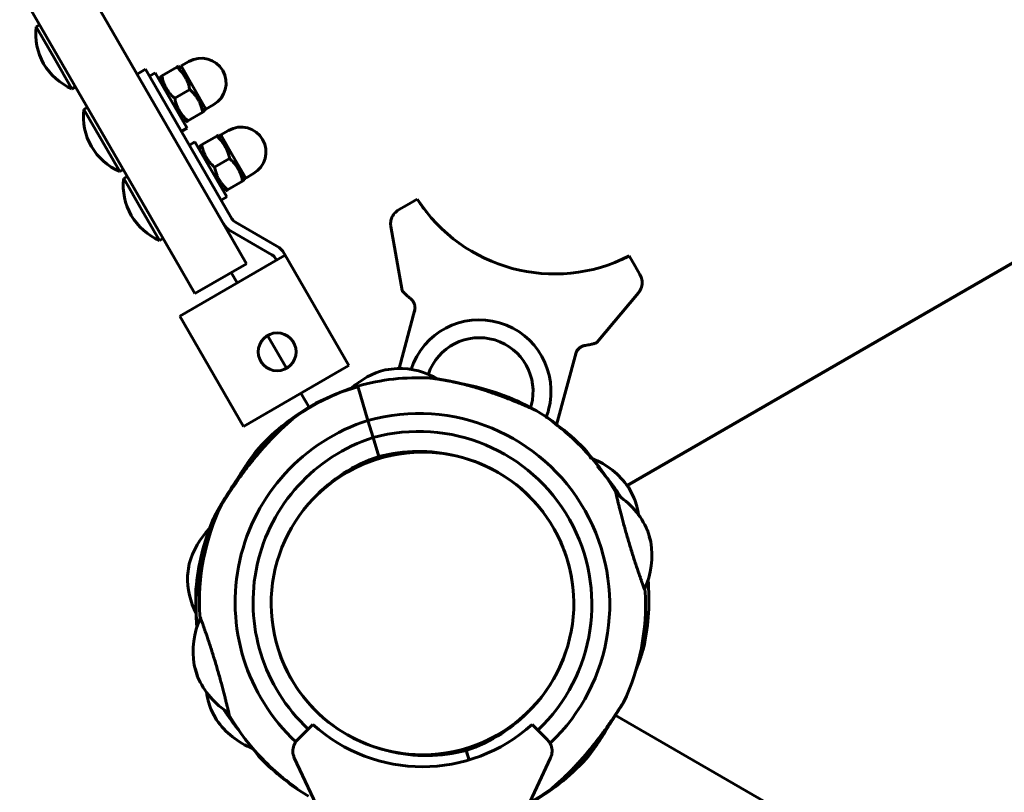
# Model space of a CAD drawing. Units: millimetres. Extents: x 1130 to 15228, y 1201 to 15375.
# Drawn here: x 8296 to 8544, y 7113 to 7307 of the extents above; entities that cross this region are included whole.
import ezdxf

# ---------------------------------------------------------------- set-up
doc = ezdxf.new("R2010")
doc.units = ezdxf.units.MM
doc.linetypes.add('K5LT_BASIC', pattern=[0])
doc.linetypes.add('K5LT_THIN', pattern=[0])
doc.styles.add('KDIMTEXTSTYLE', font='GOST_AU.SHX', dxfattribs={"width": 0.96, "oblique": 15, "height": 5})
doc.dimstyles.new('KDIMSTYLE (1.00)', dxfattribs={"dimtxt": 5, "dimasz": 1, "dimexe": 2, "dimexo": 0, "dimgap": 1, "dimtad": 1, "dimtxsty": 'KDIMTEXTSTYLE', "dimsah": 1, "dimcen": 0, "dimdle": 1, "dimadec": 0, "dimazin": 0, "dimtfac": 0.667, "dimtmove": 0, "dimatfit": 3, "dimfxl": 1, "dimtvp": 1, "dimtolj": 1, "dimtzin": 0, "dimarcsym": 0})

# ---------------------------------------------------------------- blocks, each defined once
blk = doc.blocks.new('KDIMARROW_01')
blk.add_hatch(color=0).paths.add_polyline_path([(0, 0), (-15, 1.97), (-13.5, 0), (-15, -1.97)])
at = {"color": 0, "linetype": 'K5LT_THIN', "lineweight": 18}
for p, q in [((-13.5, 0), (-15, 1.97)), ((-15, 1.97), (0, 0)), ((0, 0), (-15, -1.97)), ((-15, -1.97), (-13.5, 0)), ((0, 0), (-1, 0))]:
    blk.add_line(p, q, dxfattribs=at)

msp = doc.modelspace()

# ---------------------------------------------------------------- linework, layer by layer
at = {"color": 150, "linetype": 'K5LT_BASIC', "lineweight": 60, "true_color": 0x0080ff}
for p, q in [((8090.276, 7701.213), (8348.267, 7254.359)), ((8077.286, 7693.713), (8335.277, 7246.859)), ((8448.963, 7189.833), (9128.341, 7582.316)), ((9128.553, 7582.299), (8449.035, 7189.735)), ((8300.533, 7305.037), (8301.399, 7305.537)), ((8300.533, 7305.037), (8305.033, 7297.243)), ((8305.033, 7297.243), (8309.533, 7289.449)), ((8336.945, 7295.171), (8338.893, 7296.296)), ((8325.89, 7293.118), (8328.055, 7294.368)), ((8330.555, 7290.038), (8328.055, 7294.368)), ((8329.055, 7292.636), (8330.44, 7293.436)), ((8330.44, 7293.436), (8338.44, 7279.58)), ((8335.892, 7294.852), (8332.118, 7292.673)), ((8335.892, 7294.852), (8336.395, 7295.142)), ((8337.245, 7294.651), (8336.395, 7295.142)), ((8336.945, 7295.171), (8340.07, 7289.758)), ((8331.615, 7292.383), (8332.118, 7292.673)), ((8331.615, 7292.383), (8331.615, 7291.401)), ((8309.533, 7289.449), (8310.399, 7289.949)), ((8330.555, 7290.038), (8349.738, 7256.812)), ((8339.142, 7289.223), (8335.368, 7287.044)), ((8340.07, 7289.758), (8343.195, 7284.346)), ((8313.399, 7284.752), (8312.533, 7284.252)), ((8317.033, 7276.458), (8312.533, 7284.252)), ((8342.392, 7283.593), (8338.618, 7281.415)), ((8342.895, 7283.884), (8342.392, 7283.593)), ((8342.895, 7284.865), (8342.895, 7283.884)), ((8343.195, 7284.346), (8345.143, 7285.471)), ((8338.115, 7281.124), (8337.265, 7281.615)), ((8338.618, 7281.415), (8338.115, 7281.124)), ((8337.055, 7278.78), (8338.44, 7279.58)), ((8346.945, 7277.85), (8348.893, 7278.975)), ((8321.533, 7268.664), (8317.033, 7276.458)), ((8339.055, 7275.316), (8340.44, 7276.116)), ((8340.44, 7276.116), (8348.44, 7262.259)), ((8345.892, 7277.531), (8342.118, 7275.353)), ((8345.892, 7277.531), (8346.395, 7277.821)), ((8347.245, 7277.331), (8346.395, 7277.821)), ((8346.945, 7277.85), (8350.07, 7272.438)), ((8341.615, 7275.062), (8342.118, 7275.353)), ((8341.615, 7275.062), (8341.615, 7274.081)), ((8349.142, 7271.902), (8345.368, 7269.723)), ((8350.07, 7272.438), (8353.195, 7267.025)), ((8322.399, 7269.164), (8321.533, 7268.664)), ((8323.399, 7267.432), (8322.533, 7266.932)), ((8327.033, 7259.138), (8322.533, 7266.932)), ((8352.392, 7266.273), (8348.618, 7264.094)), ((8352.895, 7266.563), (8352.392, 7266.273)), ((8352.895, 7267.545), (8352.895, 7266.563)), ((8353.195, 7267.025), (8355.143, 7268.15)), ((8348.115, 7263.804), (8347.265, 7264.295)), ((8348.618, 7264.094), (8348.115, 7263.804)), ((8347.055, 7261.459), (8348.44, 7262.259)), ((8396.282, 7261.723), (8393.681, 7260.221)), ((8331.533, 7251.343), (8327.033, 7259.138)), ((8393.681, 7260.221), (8391.574, 7259.005)), ((8348.267, 7254.359), (8353.39, 7245.487)), ((8349.403, 7253.732), (8359.787, 7247.737)), ((8350.653, 7255.897), (8361.037, 7249.902)), ((8392.464, 7238.8), (8389.634, 7254.846)), ((8332.399, 7251.843), (8331.533, 7251.343)), ((8340.399, 7237.987), (8335.277, 7246.859)), ((8336.617, 7232.339), (8361.321, 7246.602)), ((8360.702, 7246.822), (8360.952, 7246.389)), ((8363.117, 7247.639), (8361.321, 7246.602)), ((8362.867, 7248.072), (8363.117, 7247.639)), ((8363.117, 7247.639), (8379.117, 7219.926)), ((8450.992, 7244.865), (8449.49, 7247.466)), ((8340.399, 7237.987), (8353.39, 7245.487)), ((8452.208, 7242.758), (8450.992, 7244.865)), ((8349.557, 7243.274), (8351.057, 7240.676)), ((8451.808, 7238.187), (8441.335, 7225.705)), ((8395.687, 7234.019), (8391.718, 7219.204)), ((8336.617, 7232.339), (8352.617, 7204.626)), ((8358.686, 7227.471), (8363.438, 7219.246)), ((8436.153, 7223.176), (8431.283, 7205.003)), ((8352.617, 7204.626), (8377.321, 7218.889)), ((8377.321, 7218.889), (8379.117, 7219.926)), ((8388.221, 7218.806), (8391.195, 7219.203)), ((8390.476, 7219.107), (8388.435, 7218.834)), ((8383.88, 7206.141), (8381.31, 7214.768)), ((8383.88, 7206.141), (8381.31, 7214.768)), ((8367.065, 7212.968), (8369.186, 7209.296)), ((8370.892, 7210.281), (8370.799, 7210.456)), ((8370.892, 7210.281), (8370.799, 7210.456)), ((8383.88, 7206.141), (8385.165, 7201.828)), ((8385.165, 7201.828), (8383.88, 7206.141)), ((8385.165, 7201.828), (8386.593, 7197.034)), ((8386.593, 7197.034), (8385.165, 7201.828)), ((8449.29, 7189.376), (8450.69, 7186.746)), ((8450.7, 7186.727), (8450.112, 7187.831)), ((8454.06, 7178.537), (8454.91, 7175.682)), ((8454.916, 7175.662), (8454.56, 7176.859)), ((8338.593, 7167.139), (8339.018, 7170.087)), ((8339.021, 7170.108), (8338.843, 7168.871)), ((8340.888, 7163.641), (8340.696, 7163.653)), ((8340.888, 7163.641), (8340.696, 7163.653)), ((8341.098, 7141.76), (8340.242, 7144.636)), ((8340.449, 7143.941), (8341.037, 7141.967)), ((8345.869, 7130.922), (8344.459, 7133.57)), ((8344.8, 7132.93), (8345.767, 7131.112)), ((8445.981, 7132.081), (9127.654, 6738.762)), ((8366.192, 7125.933), (8367.913, 7127.654)), ((8367.913, 7127.654), (8370.037, 7129.778)), ((8425.122, 7129.778), (8427.246, 7127.654)), ((8427.246, 7127.654), (8428.966, 7125.933)), ((8408.566, 7123.263), (8409.29, 7120.833)), ((8409.283, 7120.855), (8408.566, 7123.263)), ((8365.396, 7121.415), (8372.282, 7106.648)), ((8422.877, 7106.648), (8429.763, 7121.415))]:
    msp.add_line(p, q, dxfattribs=at)
msp.add_circle((8361.079, 7223.368), 4.75, dxfattribs=at)
for centre, radius, start, end in [((8315.426, 7303.243), 15, 173.1301, 210), ((8315.426, 7303.243), 15, 210, 246.8699), ((8342.018, 7290.883), 6.25, 30, 120), ((8342.018, 7290.883), 6.25, 300, 30), ((8327.426, 7282.458), 15, 173.1301, 210), ((8352.018, 7273.563), 6.25, 30, 120), ((8352.018, 7273.563), 6.25, 300, 30), ((8327.426, 7282.458), 15, 210, 246.8699), ((8337.426, 7265.138), 15, 173.1301, 210), ((8430.747, 7283.931), 41, 212.79603, 297.20397), ((8430.747, 7283.931), 41, 212.79603, 218.41497), ((8393.574, 7255.541), 4, 120, 139.11584), ((8337.426, 7265.138), 15, 210, 246.8699), ((8351.903, 7258.062), 2.5, 210, 240), ((8393.574, 7255.541), 4, 139.11584, 183.89928), ((8351.903, 7258.062), 5, 210, 240), ((8393.574, 7255.541), 4, 183.89928, 190), ((8358.537, 7245.572), 5, 30, 60), ((8358.537, 7245.572), 2.5, 30, 60), ((8430.747, 7283.931), 41, 291.58503, 297.20397), ((8448.744, 7240.758), 4, 326.10072, 10.88416), ((8448.744, 7240.758), 4, 10.88416, 30), ((8448.744, 7240.758), 4, 320, 326.10072), ((8411.853, 7213.418), 18, 345, 162.11917), ((8411.853, 7213.418), 13.5, 345, 161.40195), ((8391.502, 7199.206), 20, 59.91219, 90.88095), ((8393.179, 7199.43), 20, 104.35417, 132.19292), ((8396.621, 7159.863), 57, 87.14498, 105.58113), ((8398.538, 7160.434), 57, 107.59162, 126.02781), ((8396.697, 7159.679), 57, 105.60111, 117.02289), ((8397.712, 7159.157), 57, 60.6282, 80.01214), ((8398.462, 7160.619), 57, 119.03337, 137.46956), ((8411.853, 7213.418), 13.5, 342.46158, 345), ((8411.853, 7213.418), 13.5, 342.46158, 345), ((8396.621, 7159.863), 48, 313.47154, 105.39263), ((8396.621, 7159.863), 57, 29.76986, 58.73477), ((8397.712, 7159.157), 57, 55.4692, 57.75501), ((8411.853, 7213.418), 18, 339.15973, 345), ((8398.538, 7160.434), 48, 107.78012, 226.89479), ((8397.518, 7159.151), 57, 44.32639, 53.65457), ((8396.697, 7159.679), 57, 41.21161, 52.47258), ((8397.712, 7159.157), 57, 131.03063, 139.76595), ((8398.538, 7160.434), 43.5, 107.90364, 227.00796), ((8396.621, 7159.863), 43.5, 313.52402, 105.26911), ((8397.579, 7160.149), 38, 17.79643, 197.79643), ((8398.538, 7160.434), 38.5, 108.07474, 137.2329), ((8396.621, 7159.863), 38.5, 75.93984, 105.09801), ((8397.579, 7160.149), 38, 99.85516, 103.19273), ((8397.579, 7160.149), 38, 36.96679, 77.23714), ((8397.579, 7160.149), 38, 107.79643, 135.93561), ((8397.579, 7160.149), 38, 107.04977, 107.79643), ((8432.86, 7177.971), 20, 34.76474, 68.36112), ((8398.569, 7160.006), 57, 144.30614, 150.3407), ((8435.694, 7170.619), 20, 23.32298, 58.2303), ((8432.065, 7179.465), 20, 8.4764, 21.29152), ((8398.538, 7160.434), 57, 154.43802, 183.40291), ((8397.518, 7159.151), 57, 157.03336, 175.46951), ((8358.345, 7164.951), 20, 135.53899, 165.05826), ((8397.579, 7160.149), 38, 17.79643, 25.82398), ((8435.211, 7172.24), 20, 334.94245, 9.84977), ((8397.712, 7159.157), 57, 168.17617, 184.95557), ((8397.579, 7160.149), 38, 197.79643, 17.79643), ((8397.579, 7160.149), 38, 5.97127, 17.41302), ((8358.587, 7166.626), 20, 178.53148, 206.69284), ((8397.447, 7161.14), 57, 348.17617, 4.95557), ((8397.641, 7161.147), 57, 177.47999, 183.04665), ((8397.698, 7159.156), 57, 175.48587, 184.98821), ((8396.621, 7159.863), 57, 334.43802, 3.40291), ((8359.947, 7148.057), 20, 154.94245, 189.84977), ((8397.579, 7160.149), 38, 197.79643, 341.17976), ((8359.464, 7149.679), 20, 203.32298, 238.2303), ((8363.094, 7140.832), 20, 188.4764, 201.29152), ((8396.621, 7159.863), 38.5, 288.07474, 317.2329), ((8362.299, 7142.326), 20, 214.76474, 248.36112), ((8398.538, 7160.434), 57, 209.76986, 238.73477), ((8397.579, 7160.149), 41, 227.79603, 312.20397), ((8369.021, 7123.105), 4, 135, 154.11584), ((8426.138, 7123.105), 4, 25.88416, 45), ((8398.462, 7160.619), 57, 221.21161, 235.51686), ((8369.021, 7123.105), 4, 154.11584, 198.89928), ((8398.538, 7160.434), 38.5, 255.93984, 285.09801), ((8426.138, 7123.105), 4, 341.10072, 25.88416), ((8397.447, 7161.14), 57, 311.03063, 319.76595), ((8397.641, 7161.147), 57, 224.32639, 232.10632), ((8369.021, 7123.105), 4, 198.89928, 205), ((8396.697, 7159.679), 57, 299.04341, 317.46956), ((8426.138, 7123.105), 4, 335, 341.10072), ((8397.461, 7161.142), 57, 234.66603, 237.34513), ((8397.447, 7161.14), 57, 235.4692, 237.75501), ((8396.621, 7159.863), 57, 299.29502, 306.02781)]:
    msp.add_arc(centre, radius, start, end, dxfattribs=at)
for points, knots in [([(8339.142, 7289.223), (8339.065, 7289.6), (8338.928, 7290.16), (8338.706, 7290.838), (8338.541, 7291.268), (8338.36, 7291.683), (8338.165, 7292.073), (8337.951, 7292.449), (8337.749, 7292.77), (8337.496, 7293.134), (8337.188, 7293.531), (8336.659, 7294.136), (8336.214, 7294.566), (8335.892, 7294.852)], [0, 0, 0, 0, 2.4248138, 3.6223662, 4.5169609, 5.3486998, 6.4952183, 7.2909147, 8.100936, 8.9085545, 10.1077655, 11.289949, 14, 14, 14, 14]), ([(8332.118, 7292.673), (8332.195, 7292.295), (8332.332, 7291.736), (8332.554, 7291.058), (8332.719, 7290.627), (8332.9, 7290.213), (8333.095, 7289.822), (8333.309, 7289.446), (8333.511, 7289.126), (8333.764, 7288.762), (8334.072, 7288.365), (8334.601, 7287.759), (8335.046, 7287.329), (8335.368, 7287.044)], [0, 0, 0, 0, 2.4248138, 3.6223662, 4.5169609, 5.3486998, 6.4952183, 7.2909147, 8.100936, 8.9085545, 10.1077655, 11.289949, 14, 14, 14, 14]), ([(8342.392, 7283.593), (8342.315, 7283.971), (8342.178, 7284.53), (8341.956, 7285.209), (8341.791, 7285.639), (8341.61, 7286.054), (8341.415, 7286.444), (8341.201, 7286.82), (8340.999, 7287.141), (8340.746, 7287.505), (8340.438, 7287.901), (8339.909, 7288.507), (8339.464, 7288.937), (8339.142, 7289.223)], [0, 0, 0, 0, 2.4248138, 3.6223662, 4.5169609, 5.3486998, 6.4952183, 7.2909147, 8.100936, 8.9085545, 10.1077655, 11.289949, 14, 14, 14, 14]), ([(8335.368, 7287.044), (8335.445, 7286.666), (8335.582, 7286.107), (8335.804, 7285.429), (8335.969, 7284.998), (8336.15, 7284.584), (8336.345, 7284.193), (8336.559, 7283.817), (8336.761, 7283.496), (8337.014, 7283.133), (8337.322, 7282.736), (8337.851, 7282.13), (8338.296, 7281.7), (8338.618, 7281.415)], [0, 0, 0, 0, 2.4248138, 3.6223662, 4.5169609, 5.3486998, 6.4952183, 7.2909147, 8.100936, 8.9085545, 10.1077655, 11.289949, 14, 14, 14, 14]), ([(8349.142, 7271.902), (8349.065, 7272.28), (8348.928, 7272.839), (8348.706, 7273.517), (8348.541, 7273.948), (8348.36, 7274.362), (8348.165, 7274.753), (8347.951, 7275.129), (8347.749, 7275.449), (8347.496, 7275.813), (8347.188, 7276.21), (8346.659, 7276.816), (8346.214, 7277.246), (8345.892, 7277.531)], [0, 0, 0, 0, 2.4248138, 3.6223662, 4.5169609, 5.3486998, 6.4952183, 7.2909147, 8.100936, 8.9085545, 10.1077655, 11.289949, 14, 14, 14, 14]), ([(8342.118, 7275.353), (8342.195, 7274.975), (8342.332, 7274.416), (8342.554, 7273.737), (8342.719, 7273.307), (8342.9, 7272.892), (8343.095, 7272.502), (8343.309, 7272.126), (8343.511, 7271.805), (8343.764, 7271.441), (8344.072, 7271.044), (8344.601, 7270.439), (8345.046, 7270.009), (8345.368, 7269.723)], [0, 0, 0, 0, 2.4248138, 3.6223662, 4.5169609, 5.3486998, 6.4952183, 7.2909147, 8.100936, 8.9085545, 10.1077655, 11.289949, 14, 14, 14, 14]), ([(8352.392, 7266.273), (8352.315, 7266.651), (8352.178, 7267.21), (8351.956, 7267.888), (8351.791, 7268.318), (8351.61, 7268.733), (8351.415, 7269.124), (8351.201, 7269.499), (8350.999, 7269.82), (8350.746, 7270.184), (8350.438, 7270.581), (8349.909, 7271.187), (8349.464, 7271.617), (8349.142, 7271.902)], [0, 0, 0, 0, 2.4248138, 3.6223662, 4.5169609, 5.3486998, 6.4952183, 7.2909147, 8.100936, 8.9085545, 10.1077655, 11.289949, 14, 14, 14, 14]), ([(8345.368, 7269.723), (8345.445, 7269.346), (8345.582, 7268.786), (8345.804, 7268.108), (8345.969, 7267.678), (8346.15, 7267.263), (8346.345, 7266.873), (8346.559, 7266.497), (8346.761, 7266.176), (8347.014, 7265.812), (8347.322, 7265.415), (8347.851, 7264.809), (8348.296, 7264.38), (8348.618, 7264.094)], [0, 0, 0, 0, 2.4248138, 3.6223662, 4.5169609, 5.3486998, 6.4952183, 7.2909147, 8.100936, 8.9085545, 10.1077655, 11.289949, 14, 14, 14, 14]), ([(8394.567, 7236.759), (8394.394, 7236.898), (8394.063, 7237.169), (8393.643, 7237.529), (8393.349, 7237.793), (8393.137, 7237.992), (8392.926, 7238.198), (8392.685, 7238.452), (8392.515, 7238.67), (8392.469, 7238.768), (8392.464, 7238.8)], [0, 0, 0, 0, 1.7216619, 3.4366576, 4.8150955, 5.4466038, 6.3598286, 7.9578525, 9.7301016, 11, 11, 11, 11]), ([(8395.614, 7233.611), (8395.642, 7233.724), (8395.686, 7233.952), (8395.712, 7234.3), (8395.7, 7234.649), (8395.649, 7234.996), (8395.558, 7235.337), (8395.428, 7235.667), (8395.261, 7235.98), (8395.058, 7236.272), (8394.825, 7236.535), (8394.655, 7236.688), (8394.567, 7236.759)], [0, 0, 0, 0, 1.3015755, 2.5791802, 3.8317006, 5.1159943, 6.4096857, 7.6886775, 9.0055163, 10.3314313, 11.6537969, 13, 13, 13, 13]), ([(8438.493, 7224.989), (8438.395, 7224.974), (8438.198, 7224.934), (8437.903, 7224.841), (8437.611, 7224.716), (8437.324, 7224.555), (8437.046, 7224.357), (8436.782, 7224.118), (8436.537, 7223.839), (8436.32, 7223.52), (8436.139, 7223.166), (8436.049, 7222.915), (8436.012, 7222.786)], [0, 0, 0, 0, 1.1880839, 2.3693367, 3.537763, 4.7542232, 6.0087634, 7.289532, 8.649098, 10.0601852, 11.5036807, 13, 13, 13, 13]), ([(8436.153, 7223.176), (8436.216, 7223.321), (8436.347, 7223.568), (8436.583, 7223.896), (8436.829, 7224.165), (8437.117, 7224.413), (8437.441, 7224.629), (8437.769, 7224.79), (8438.075, 7224.899), (8438.307, 7224.957), (8438.446, 7224.982), (8438.493, 7224.989)], [0, 0, 0, 0, 1.8426799, 3.212717, 4.6172394, 6.0060589, 7.5590159, 9.1035091, 10.2584702, 11.4023165, 12, 12, 12, 12]), ([(8441.335, 7225.705), (8441.315, 7225.681), (8441.195, 7225.596), (8440.839, 7225.469), (8440.428, 7225.362), (8440.124, 7225.289), (8439.754, 7225.209), (8439.178, 7225.099), (8438.734, 7225.026), (8438.493, 7224.989)], [0, 0, 0, 0, 1.1213977, 3.7964518, 4.9815428, 5.3399279, 6.6909062, 8.2656993, 10, 10, 10, 10]), ([(8399.46, 7216.792), (8399.46, 7216.792), (8399.469, 7216.791), (8399.507, 7216.787), (8399.566, 7216.78), (8399.664, 7216.768), (8399.795, 7216.752), (8399.961, 7216.731), (8400.132, 7216.709), (8400.314, 7216.685), (8400.522, 7216.657), (8400.792, 7216.62), (8401.146, 7216.569), (8401.498, 7216.516), (8401.814, 7216.467), (8402.1, 7216.421), (8402.486, 7216.357), (8402.957, 7216.276), (8403.467, 7216.184), (8403.971, 7216.089), (8404.733, 7215.94), (8405.586, 7215.761), (8406.535, 7215.548), (8407.631, 7215.29), (8408.756, 7215.003), (8410.134, 7214.629), (8411.577, 7214.215), (8413.157, 7213.723), (8414.663, 7213.226), (8416.13, 7212.72), (8417.351, 7212.275), (8418.494, 7211.844), (8419.405, 7211.492), (8420.385, 7211.102), (8421.276, 7210.739), (8422.179, 7210.363), (8422.913, 7210.05), (8423.693, 7209.713), (8424.28, 7209.455), (8424.872, 7209.191), (8425.347, 7208.977), (8425.668, 7208.831), (8425.901, 7208.724), (8426.012, 7208.674), (8426.1, 7208.633), (8426.155, 7208.608), (8426.19, 7208.592), (8426.207, 7208.584), (8426.2, 7208.587), (8426.157, 7208.607), (8426.08, 7208.642), (8425.971, 7208.692), (8425.808, 7208.767), (8425.557, 7208.882), (8425.226, 7209.031), (8424.878, 7209.188), (8424.46, 7209.375), (8424.081, 7209.542), (8423.548, 7209.775), (8422.962, 7210.029), (8422.039, 7210.422), (8421.136, 7210.797), (8420.376, 7211.104), (8419.54, 7211.439), (8418.646, 7211.787), (8417.71, 7212.139), (8416.674, 7212.523), (8415.58, 7212.912), (8414.444, 7213.298), (8413.355, 7213.658), (8411.886, 7214.122), (8410.231, 7214.605), (8408.732, 7215.01), (8407.592, 7215.298), (8406.697, 7215.51), (8405.943, 7215.682), (8405.101, 7215.865), (8404.115, 7216.064), (8403.297, 7216.216), (8402.688, 7216.323), (8402.218, 7216.402), (8401.758, 7216.476), (8401.424, 7216.527), (8401.135, 7216.57), (8400.884, 7216.606), (8400.618, 7216.644), (8400.394, 7216.674), (8400.098, 7216.714), (8399.847, 7216.745), (8399.666, 7216.768), (8399.573, 7216.779), (8399.508, 7216.787), (8399.468, 7216.791), (8399.46, 7216.792), (8399.46, 7216.792)], [0, 0, 0, 0, 0.4203201, 0.7368662, 1.0715588, 1.5449242, 2.0362698, 2.4247538, 2.9807988, 3.3334364, 3.6795131, 4.3303487, 4.9752456, 5.6846594, 6.2203336, 6.6135674, 7.1305247, 8.1348085, 8.8872718, 9.5328154, 10.4663698, 12.3618287, 13.3332116, 14.6303004, 17.1204233, 18.1527419, 20.4856893, 23.2127767, 24.8053637, 26.8380152, 29.4251303, 30.0370895, 31.8032241, 33.4260053, 34.4459865, 35.9186987, 37.7208489, 38.1376948, 40.0533074, 41.0396324, 41.944763, 43.4772962, 43.8694459, 44.5961959, 45.0099399, 45.4829677, 45.9262402, 46.3398168, 46.9130824, 47.5786645, 48.10921, 48.6474698, 49.3871044, 50.1509819, 51.1698158, 52.1113866, 52.6149658, 53.8905476, 54.3691486, 55.6009296, 57.0062284, 58.9889597, 59.8718888, 60.487579, 62.7675022, 63.8222965, 64.5493719, 67.2321122, 68.4816822, 69.3507389, 71.8283517, 74.6670618, 76.3324224, 78.2003663, 79.5540957, 80.2129101, 81.4997651, 83.2750532, 84.6563168, 85.3018284, 86.1788531, 86.9509661, 87.6279391, 87.9334404, 88.5162305, 89.0372068, 89.5073366, 89.9291691, 91.0310983, 91.4794196, 91.8292724, 92.2425185, 92.6355792, 93, 93, 93, 93]), ([(8347.117, 7185.029), (8347.117, 7185.029), (8347.124, 7185.04), (8347.161, 7185.1), (8347.239, 7185.223), (8347.356, 7185.41), (8347.508, 7185.65), (8347.678, 7185.916), (8347.855, 7186.193), (8348.119, 7186.604), (8348.402, 7187.041), (8348.783, 7187.621), (8349.082, 7188.074), (8349.415, 7188.571), (8349.798, 7189.139), (8350.222, 7189.759), (8350.819, 7190.618), (8351.499, 7191.579), (8352.395, 7192.81), (8353.396, 7194.145), (8354.305, 7195.314), (8355.095, 7196.301), (8355.728, 7197.076), (8356.387, 7197.864), (8357.062, 7198.651), (8357.743, 7199.426), (8358.42, 7200.177), (8359.086, 7200.898), (8359.74, 7201.588), (8360.37, 7202.237), (8360.97, 7202.839), (8361.521, 7203.379), (8362.028, 7203.867), (8362.482, 7204.294), (8362.886, 7204.667), (8363.23, 7204.981), (8363.531, 7205.251), (8363.789, 7205.48), (8364.014, 7205.678), (8364.203, 7205.843), (8364.412, 7206.023), (8364.584, 7206.17), (8364.728, 7206.293), (8364.826, 7206.376), (8364.909, 7206.446), (8364.964, 7206.492), (8364.993, 7206.516), (8365.007, 7206.528), (8365.013, 7206.533), (8365.008, 7206.529), (8364.977, 7206.503), (8364.906, 7206.443), (8364.807, 7206.36), (8364.669, 7206.243), (8364.511, 7206.108), (8364.297, 7205.924), (8364.094, 7205.749), (8363.855, 7205.539), (8363.617, 7205.328), (8363.369, 7205.106), (8363.116, 7204.877), (8362.856, 7204.64), (8362.57, 7204.375), (8362.247, 7204.073), (8361.896, 7203.74), (8361.509, 7203.367), (8361.091, 7202.958), (8360.629, 7202.498), (8360.135, 7201.995), (8359.603, 7201.444), (8359.042, 7200.85), (8358.445, 7200.204), (8357.825, 7199.518), (8357.112, 7198.709), (8356.318, 7197.785), (8355.452, 7196.742), (8354.669, 7195.773), (8353.777, 7194.639), (8352.989, 7193.605), (8352.07, 7192.366), (8351.395, 7191.431), (8350.772, 7190.549), (8350.35, 7189.944), (8349.96, 7189.376), (8349.605, 7188.853), (8349.277, 7188.365), (8348.887, 7187.78), (8348.541, 7187.254), (8348.177, 7186.695), (8347.885, 7186.24), (8347.648, 7185.869), (8347.499, 7185.635), (8347.407, 7185.49), (8347.311, 7185.338), (8347.225, 7185.202), (8347.168, 7185.111), (8347.138, 7185.062), (8347.121, 7185.035), (8347.117, 7185.029), (8347.117, 7185.029)], [0, 0, 0, 0, 0.5898079, 1.3324955, 2.1843948, 3.1041735, 3.9518195, 4.8073122, 5.5665812, 6.216874, 7.9043369, 8.5178952, 9.8750816, 10.6227768, 11.3896197, 13.0900511, 14.0289689, 16.0167789, 18.1866253, 20.489279, 23.023551, 24.3651874, 25.7736228, 27.2145077, 28.6866029, 30.1574484, 31.6063305, 33.0344823, 34.4222943, 35.7902741, 37.0692421, 38.2788174, 39.3674812, 40.4045403, 41.3062775, 42.1238412, 42.8221474, 43.4854366, 44.0649158, 44.5952402, 45.0605544, 45.9149814, 46.2912123, 46.7262402, 47.2091964, 47.6524793, 47.9681806, 48.2012578, 48.4399063, 48.7822066, 49.2582507, 49.8601819, 50.3846309, 50.7955681, 51.6214755, 52.0509904, 52.794135, 53.3551023, 53.9613567, 54.61259, 55.1755802, 55.7620923, 56.4239257, 57.1375556, 57.9318333, 58.7550801, 59.671262, 60.6514317, 61.7311996, 62.8467059, 64.0552652, 65.3211832, 66.6665657, 68.034054, 69.9205335, 71.8185007, 73.7277027, 75.1286666, 77.8443072, 79.1634675, 81.6256365, 82.7566426, 83.8575081, 84.8815523, 85.8586795, 86.7704903, 87.6637667, 89.2937598, 90.0253582, 91.3838416, 92.5680555, 93.1240957, 93.6377182, 94.121267, 94.9734266, 95.6797917, 96.0656324, 96.5056763, 97, 97, 97, 97]), ([(8430.022, 7206.115), (8430.022, 7206.115), (8430.043, 7206.097), (8430.122, 7206.028), (8430.262, 7205.906), (8430.466, 7205.727), (8430.771, 7205.459), (8431.074, 7205.19), (8431.317, 7204.973), (8431.418, 7204.883)], [0, 0, 0, 0, 1.4522311, 2.5907754, 3.6925339, 5.6930897, 6.9163568, 8.7726982, 10, 10, 10, 10]), ([(8431.418, 7204.883), (8431.238, 7205.044), (8430.954, 7205.297), (8430.633, 7205.58), (8430.383, 7205.8), (8430.208, 7205.953), (8430.086, 7206.06), (8430.032, 7206.107), (8430.022, 7206.115), (8430.022, 7206.115)], [0, 0, 0, 0, 2.1971348, 3.7146599, 4.922188, 6.7216537, 7.7992963, 9.1710674, 10, 10, 10, 10]), ([(8349.992, 7189.421), (8350.198, 7189.79), (8350.608, 7190.512), (8351.226, 7191.562), (8351.826, 7192.549), (8352.405, 7193.469), (8352.953, 7194.313), (8353.464, 7195.078), (8353.928, 7195.754), (8354.347, 7196.349), (8354.717, 7196.864), (8355.039, 7197.304), (8355.311, 7197.669), (8355.54, 7197.972), (8355.731, 7198.221), (8355.909, 7198.452), (8356.034, 7198.613), (8356.175, 7198.793), (8356.298, 7198.949), (8356.397, 7199.074), (8356.445, 7199.133), (8356.461, 7199.153), (8356.455, 7199.146), (8356.437, 7199.123), (8356.412, 7199.093), (8356.364, 7199.032), (8356.281, 7198.928), (8356.151, 7198.762), (8356.019, 7198.594), (8355.851, 7198.378), (8355.649, 7198.115), (8355.461, 7197.867), (8355.226, 7197.554), (8354.976, 7197.217), (8354.7, 7196.84), (8354.42, 7196.45), (8354.096, 7195.993), (8353.71, 7195.438), (8353.26, 7194.775), (8352.764, 7194.025), (8352.24, 7193.209), (8351.681, 7192.313), (8351.098, 7191.349), (8350.509, 7190.339), (8350.14, 7189.687), (8349.992, 7189.421)], [0, 0, 0, 0, 2.0417226, 3.9960378, 5.8617053, 7.6348686, 9.3393155, 10.916555, 12.3647577, 13.6634919, 14.8576594, 15.9081828, 16.8333078, 17.6287441, 18.3465245, 18.9696479, 19.760551, 19.9875717, 21.0000772, 21.8080758, 22.3720615, 22.893705, 23.3819769, 23.8037643, 24.0210855, 24.3577132, 25.3189902, 25.7772574, 26.5225831, 27.2032604, 27.9020868, 28.888502, 29.255522, 30.3596705, 31.418696, 31.9420889, 33.0550808, 34.4874587, 35.5407581, 37.226762, 39.077391, 40.390477, 42.4280886, 44.5517292, 46, 46, 46, 46]), ([(8438.294, 7198.979), (8438.294, 7198.979), (8438.311, 7198.958), (8438.375, 7198.874), (8438.488, 7198.728), (8438.654, 7198.513), (8438.899, 7198.194), (8439.139, 7197.879), (8439.33, 7197.627), (8439.407, 7197.524)], [0, 0, 0, 0, 1.4651498, 2.6138208, 3.7253786, 5.7420898, 6.9682608, 8.8035501, 10, 10, 10, 10]), ([(8439.407, 7197.524), (8439.269, 7197.707), (8439.075, 7197.962), (8438.835, 7198.277), (8438.644, 7198.525), (8438.499, 7198.714), (8438.396, 7198.847), (8438.325, 7198.939), (8438.297, 7198.975), (8438.294, 7198.979), (8438.294, 7198.979)], [0, 0, 0, 0, 2.3437549, 3.4768661, 4.9363021, 6.7902339, 7.7299021, 8.9462502, 10.6257903, 11, 11, 11, 11]), ([(8439.577, 7197.233), (8439.577, 7197.233), (8439.602, 7197.177), (8439.717, 7196.925), (8439.845, 7196.645), (8439.933, 7196.454)], [0, 0, 0, 0, 2.0125298, 3.7637008, 6, 6, 6, 6]), ([(8350.714, 7190.465), (8350.823, 7190.647), (8351.014, 7190.966), (8351.295, 7191.43), (8351.543, 7191.835), (8351.885, 7192.389), (8352.231, 7192.942), (8352.694, 7193.673), (8353.094, 7194.295), (8353.469, 7194.871), (8353.709, 7195.238), (8353.882, 7195.5), (8353.997, 7195.674), (8354.073, 7195.787), (8354.133, 7195.878), (8354.183, 7195.953), (8354.197, 7195.974), (8354.197, 7195.974)], [0, 0, 0, 0, 1.189477, 2.097469, 3.1086217, 3.9540792, 5.9573298, 7.105544, 9.5433238, 11.1077044, 12.5742124, 13.6015491, 14.552387, 15.3428747, 15.8681164, 16.8128328, 18, 18, 18, 18]), ([(8354.197, 7195.974), (8354.197, 7195.974), (8354.18, 7195.948), (8354.119, 7195.857), (8354.046, 7195.747), (8353.958, 7195.614), (8353.828, 7195.418), (8353.667, 7195.174), (8353.376, 7194.729), (8353.11, 7194.32), (8352.689, 7193.664), (8352.403, 7193.216), (8351.982, 7192.544), (8351.7, 7192.091), (8351.236, 7191.334), (8350.93, 7190.827), (8350.714, 7190.465)], [0, 0, 0, 0, 1.288834, 2.0732159, 2.8642761, 3.6704752, 4.3112239, 5.6373124, 6.536984, 8.8147054, 9.1694258, 11.7300354, 12.0943956, 13.8285149, 14.7643289, 17, 17, 17, 17]), ([(8441.509, 7194.658), (8441.675, 7194.464), (8442.037, 7194.037), (8442.598, 7193.36), (8443.304, 7192.489), (8444.022, 7191.575), (8444.754, 7190.611), (8445.351, 7189.8), (8445.871, 7189.072), (8446.319, 7188.43), (8446.707, 7187.86), (8447.062, 7187.327), (8447.268, 7187.012), (8447.368, 7186.859)], [0, 0, 0, 0, 1.0244841, 2.2421487, 3.5434729, 5.5823582, 7.0270864, 8.616506, 9.8839261, 10.9378495, 12.1196589, 13.0644859, 14, 14, 14, 14]), ([(8447.368, 7186.859), (8447.243, 7187.051), (8447.005, 7187.414), (8446.691, 7187.883), (8446.416, 7188.287), (8446.151, 7188.671), (8445.796, 7189.177), (8445.308, 7189.859), (8444.68, 7190.711), (8443.949, 7191.669), (8443.111, 7192.733), (8442.295, 7193.73), (8441.727, 7194.403), (8441.509, 7194.658)], [0, 0, 0, 0, 1.1748126, 2.1529129, 2.6743323, 3.4319337, 4.2670283, 5.4295721, 7.089236, 8.7846405, 10.4662577, 12.6562668, 14, 14, 14, 14]), ([(8345.036, 7181.392), (8345.036, 7181.392), (8345.043, 7181.406), (8345.074, 7181.466), (8345.132, 7181.58), (8345.243, 7181.797), (8345.403, 7182.105), (8345.569, 7182.419), (8345.695, 7182.655), (8345.844, 7182.931), (8346.022, 7183.257), (8346.198, 7183.574), (8346.352, 7183.847), (8346.516, 7184.138), (8346.775, 7184.588), (8347.092, 7185.127), (8347.471, 7185.757), (8347.899, 7186.452), (8348.366, 7187.189), (8348.879, 7187.977), (8349.431, 7188.803), (8350.013, 7189.648), (8350.392, 7190.183), (8350.547, 7190.399)], [0, 0, 0, 0, 0.6789925, 1.3740515, 1.9045536, 3.055202, 4.5041099, 5.2130373, 6.0036668, 6.582217, 7.5248876, 8.6169513, 9.0147271, 9.576302, 10.7659391, 12.2822283, 13.3878723, 15.1439781, 17.0446657, 18.378685, 20.4338748, 22.5575549, 24, 24, 24, 24]), ([(8350.547, 7190.399), (8350.313, 7190.073), (8349.86, 7189.429), (8349.21, 7188.476), (8348.612, 7187.571), (8348.065, 7186.716), (8347.646, 7186.043), (8347.339, 7185.537), (8347.127, 7185.184), (8346.872, 7184.754), (8346.64, 7184.353), (8346.381, 7183.901), (8346.16, 7183.506), (8345.93, 7183.09), (8345.744, 7182.747), (8345.593, 7182.463), (8345.469, 7182.23), (8345.348, 7181.998), (8345.24, 7181.791), (8345.155, 7181.624), (8345.1, 7181.518), (8345.058, 7181.435), (8345.039, 7181.397), (8345.036, 7181.392), (8345.036, 7181.392)], [0, 0, 0, 0, 2.3155373, 4.5164963, 6.6051524, 8.5800932, 10.4730681, 11.370206, 12.2144195, 13.0370073, 14.5307384, 15.2102225, 16.4946667, 17.613701, 18.5917493, 19.4279834, 20.1831175, 20.8425326, 21.8511458, 22.6317839, 23.2475297, 23.8071167, 24.6724856, 25, 25, 25, 25]), ([(8446.098, 7188.165), (8446.098, 7188.165), (8446.107, 7188.128), (8446.14, 7187.984), (8446.186, 7187.789), (8446.244, 7187.539), (8446.322, 7187.207), (8446.43, 7186.75), (8446.549, 7186.25), (8446.702, 7185.616), (8446.896, 7184.825), (8447.153, 7183.794), (8447.465, 7182.574), (8447.811, 7181.257), (8448.187, 7179.863), (8448.59, 7178.41), (8449.016, 7176.922), (8449.458, 7175.418), (8449.912, 7173.922), (8450.37, 7172.454), (8450.824, 7171.035), (8451.267, 7169.685), (8451.663, 7168.505), (8451.984, 7167.565), (8452.254, 7166.784), (8452.508, 7166.06), (8452.748, 7165.383), (8452.953, 7164.808), (8453.136, 7164.301), (8453.294, 7163.865), (8453.418, 7163.526), (8453.494, 7163.319), (8453.525, 7163.233), (8453.516, 7163.258), (8453.457, 7163.418), (8453.378, 7163.635), (8453.329, 7163.77)], [0, 0, 0, 0, 0.9956164, 1.9917548, 2.6557843, 3.3193465, 4.3139502, 5.086949, 6.0788044, 6.8848361, 7.9448132, 9.2568009, 10.5641017, 11.8680311, 13.1693856, 14.4689856, 15.7670949, 17.0641828, 18.3605257, 19.6564498, 20.9520135, 22.2472035, 23.541566, 24.5837228, 25.3733533, 26.3413051, 27.4029892, 28.3282665, 29.2165879, 30.3503386, 31.4545422, 32.534773, 33.5675357, 34.5558862, 35.7723724, 37, 37, 37, 37]), ([(8446.224, 7187.622), (8446.203, 7187.715), (8446.165, 7187.875), (8446.126, 7188.044), (8446.103, 7188.143), (8446.098, 7188.165), (8446.098, 7188.165)], [0, 0, 0, 0, 1.7933974, 3.5766682, 5.316861, 7, 7, 7, 7]), ([(8341.921, 7170.837), (8341.921, 7170.837), (8341.926, 7170.853), (8341.944, 7170.917), (8341.974, 7171.023), (8342.007, 7171.14), (8342.064, 7171.337), (8342.116, 7171.514), (8342.194, 7171.776), (8342.264, 7172.01), (8342.348, 7172.282), (8342.444, 7172.591), (8342.567, 7172.981), (8342.725, 7173.465), (8342.897, 7173.977), (8343.078, 7174.505), (8343.322, 7175.193), (8343.621, 7176.008), (8343.855, 7176.621), (8343.978, 7176.934)], [0, 0, 0, 0, 0.8292976, 1.6782164, 2.3261513, 3.3058616, 3.7315133, 5.224284, 5.5011587, 6.6762289, 7.6659231, 8.1424001, 9.5491729, 11.151612, 12.2500291, 13.7640176, 15.3854118, 17.6451944, 20, 20, 20, 20]), ([(8343.978, 7176.934), (8343.831, 7176.557), (8343.584, 7175.91), (8343.32, 7175.188), (8343.139, 7174.676), (8342.998, 7174.274), (8342.843, 7173.817), (8342.702, 7173.395), (8342.577, 7173.008), (8342.449, 7172.608), (8342.339, 7172.255), (8342.259, 7171.991), (8342.192, 7171.771), (8342.116, 7171.514), (8342.041, 7171.257), (8341.989, 7171.076), (8341.958, 7170.969), (8341.934, 7170.883), (8341.923, 7170.843), (8341.921, 7170.837), (8341.921, 7170.837)], [0, 0, 0, 0, 2.9897995, 5.1272931, 5.8175788, 7.1762564, 8.4708394, 9.6990575, 10.8483115, 11.9384123, 13.4140543, 14.2856987, 14.6882465, 15.818626, 17.2641463, 18.1544762, 18.8750655, 19.5440775, 20.5968837, 21, 21, 21, 21]), ([(8349.06, 7132.133), (8349.06, 7132.133), (8349.052, 7132.169), (8349.018, 7132.313), (8348.973, 7132.509), (8348.915, 7132.758), (8348.83, 7133.12), (8348.722, 7133.576), (8348.601, 7134.081), (8348.49, 7134.543), (8348.361, 7135.071), (8348.209, 7135.686), (8347.985, 7136.583), (8347.693, 7137.723), (8347.348, 7139.04), (8346.972, 7140.435), (8346.568, 7141.887), (8346.143, 7143.376), (8345.7, 7144.879), (8345.246, 7146.375), (8344.789, 7147.844), (8344.334, 7149.263), (8343.891, 7150.613), (8343.495, 7151.793), (8343.174, 7152.732), (8342.904, 7153.513), (8342.65, 7154.24), (8342.406, 7154.928), (8342.192, 7155.526), (8342.016, 7156.015), (8341.871, 7156.414), (8341.759, 7156.72), (8341.682, 7156.931), (8341.645, 7157.033), (8341.638, 7157.051), (8341.638, 7157.051)], [0, 0, 0, 0, 1.0592096, 2.1189745, 2.8254176, 3.5313636, 4.5894959, 5.6466902, 6.3896858, 7.3256154, 7.870913, 8.7247853, 9.848062, 11.2388642, 12.6260797, 14.010556, 15.3931657, 16.7741889, 18.1541254, 19.5332713, 20.9119719, 22.2902827, 23.6681948, 25.0452458, 26.1539896, 26.9940577, 28.0237844, 29.1659429, 30.1922439, 31.2174689, 32.242414, 33.2675772, 34.2926856, 35.3171496, 36, 36, 36, 36]), ([(8341.638, 7157.051), (8341.638, 7157.051), (8341.66, 7156.991), (8341.739, 7156.776), (8341.805, 7156.594), (8341.83, 7156.527)], [0, 0, 0, 0, 2.5191747, 4.8398392, 6, 6, 6, 6]), ([(8453.237, 7149.46), (8453.237, 7149.46), (8453.233, 7149.444), (8453.215, 7149.38), (8453.185, 7149.275), (8453.151, 7149.157), (8453.094, 7148.961), (8453.042, 7148.784), (8452.964, 7148.521), (8452.894, 7148.287), (8452.811, 7148.015), (8452.715, 7147.707), (8452.591, 7147.316), (8452.433, 7146.832), (8452.262, 7146.32), (8452.081, 7145.792), (8451.837, 7145.104), (8451.538, 7144.289), (8451.303, 7143.677), (8451.18, 7143.363)], [0, 0, 0, 0, 0.8292976, 1.6782164, 2.3261513, 3.3058616, 3.7315133, 5.224284, 5.5011587, 6.6762289, 7.6659231, 8.1424001, 9.5491729, 11.151612, 12.2500291, 13.7640176, 15.3854118, 17.6451944, 20, 20, 20, 20]), ([(8451.18, 7143.363), (8451.328, 7143.74), (8451.575, 7144.387), (8451.838, 7145.11), (8452.02, 7145.621), (8452.16, 7146.024), (8452.316, 7146.481), (8452.456, 7146.902), (8452.582, 7147.289), (8452.71, 7147.69), (8452.819, 7148.042), (8452.9, 7148.306), (8452.966, 7148.527), (8453.042, 7148.783), (8453.117, 7149.04), (8453.169, 7149.221), (8453.2, 7149.329), (8453.224, 7149.414), (8453.236, 7149.454), (8453.237, 7149.46), (8453.237, 7149.46)], [0, 0, 0, 0, 2.9897995, 5.1272931, 5.8175788, 7.1762564, 8.4708394, 9.6990575, 10.8483115, 11.9384123, 13.4140543, 14.2856987, 14.6882465, 15.818626, 17.2641463, 18.1544762, 18.8750655, 19.5440775, 20.5968837, 21, 21, 21, 21]), ([(8448.042, 7135.268), (8448.042, 7135.268), (8448.035, 7135.257), (8447.997, 7135.198), (8447.92, 7135.074), (8447.802, 7134.887), (8447.65, 7134.648), (8447.481, 7134.381), (8447.304, 7134.104), (8447.04, 7133.693), (8446.756, 7133.256), (8446.376, 7132.676), (8446.076, 7132.223), (8445.744, 7131.726), (8445.36, 7131.158), (8444.936, 7130.538), (8444.339, 7129.679), (8443.659, 7128.719), (8442.764, 7127.487), (8441.762, 7126.152), (8440.854, 7124.983), (8440.064, 7123.996), (8439.431, 7123.221), (8438.771, 7122.433), (8438.096, 7121.646), (8437.416, 7120.872), (8436.739, 7120.12), (8436.072, 7119.399), (8435.418, 7118.709), (8434.788, 7118.06), (8434.189, 7117.459), (8433.638, 7116.918), (8433.13, 7116.43), (8432.677, 7116.003), (8432.273, 7115.63), (8431.928, 7115.316), (8431.628, 7115.046), (8431.37, 7114.817), (8431.145, 7114.619), (8430.956, 7114.455), (8430.747, 7114.274), (8430.575, 7114.127), (8430.43, 7114.004), (8430.333, 7113.921), (8430.249, 7113.851), (8430.194, 7113.805), (8430.165, 7113.781), (8430.151, 7113.769), (8430.145, 7113.764), (8430.15, 7113.768), (8430.182, 7113.795), (8430.252, 7113.854), (8430.351, 7113.937), (8430.489, 7114.054), (8430.647, 7114.189), (8430.861, 7114.373), (8431.064, 7114.549), (8431.303, 7114.758), (8431.542, 7114.969), (8431.79, 7115.191), (8432.042, 7115.42), (8432.302, 7115.657), (8432.589, 7115.922), (8432.911, 7116.224), (8433.263, 7116.558), (8433.649, 7116.93), (8434.068, 7117.34), (8434.529, 7117.799), (8435.024, 7118.302), (8435.555, 7118.853), (8436.117, 7119.447), (8436.714, 7120.093), (8437.333, 7120.78), (8438.047, 7121.588), (8438.84, 7122.513), (8439.707, 7123.555), (8440.489, 7124.524), (8441.381, 7125.658), (8442.17, 7126.692), (8443.088, 7127.931), (8443.764, 7128.866), (8444.387, 7129.748), (8444.808, 7130.354), (8445.199, 7130.922), (8445.554, 7131.444), (8445.882, 7131.932), (8446.271, 7132.517), (8446.617, 7133.044), (8446.981, 7133.603), (8447.274, 7134.057), (8447.511, 7134.428), (8447.66, 7134.662), (8447.751, 7134.807), (8447.847, 7134.959), (8447.933, 7135.095), (8447.99, 7135.186), (8448.021, 7135.235), (8448.037, 7135.262), (8448.042, 7135.268), (8448.042, 7135.268)], [0, 0, 0, 0, 0.5898079, 1.3324955, 2.1843948, 3.1041735, 3.9518195, 4.8073122, 5.5665812, 6.216874, 7.9043369, 8.5178952, 9.8750816, 10.6227768, 11.3896197, 13.0900511, 14.0289689, 16.0167789, 18.1866253, 20.489279, 23.023551, 24.3651874, 25.7736228, 27.2145077, 28.6866029, 30.1574484, 31.6063305, 33.0344823, 34.4222943, 35.7902741, 37.0692421, 38.2788174, 39.3674812, 40.4045403, 41.3062775, 42.1238412, 42.8221474, 43.4854366, 44.0649158, 44.5952402, 45.0605544, 45.9149814, 46.2912123, 46.7262402, 47.2091964, 47.6524793, 47.9681806, 48.2012578, 48.4399063, 48.7822066, 49.2582507, 49.8601819, 50.3846309, 50.7955681, 51.6214755, 52.0509904, 52.794135, 53.3551023, 53.9613567, 54.61259, 55.1755802, 55.7620923, 56.4239257, 57.1375556, 57.9318333, 58.7550801, 59.671262, 60.6514317, 61.7311996, 62.8467059, 64.0552652, 65.3211832, 66.6665657, 68.034054, 69.9205335, 71.8185007, 73.7277027, 75.1286666, 77.8443072, 79.1634675, 81.6256365, 82.7566426, 83.8575081, 84.8815523, 85.8586795, 86.7704903, 87.6637667, 89.2937598, 90.0253582, 91.3838416, 92.5680555, 93.1240957, 93.6377182, 94.121267, 94.9734266, 95.6797917, 96.0656324, 96.5056763, 97, 97, 97, 97]), ([(8351.389, 7128.402), (8351.124, 7128.741), (8350.732, 7129.252), (8350.18, 7129.99), (8349.764, 7130.56), (8349.283, 7131.231), (8348.871, 7131.822), (8348.46, 7132.425), (8348.123, 7132.93), (8347.897, 7133.275), (8347.791, 7133.439)], [0, 0, 0, 0, 2.1326131, 3.2151932, 4.6729383, 5.7646965, 7.5362903, 8.5368658, 9.8020432, 11, 11, 11, 11]), ([(8347.791, 7133.439), (8347.923, 7133.235), (8348.123, 7132.929), (8348.385, 7132.537), (8348.656, 7132.137), (8348.97, 7131.679), (8349.444, 7131.004), (8350.055, 7130.155), (8350.742, 7129.237), (8351.222, 7128.617), (8351.389, 7128.402)], [0, 0, 0, 0, 1.4968586, 2.1644376, 2.69622, 4.2047133, 5.1959652, 7.0960871, 9.6495423, 11, 11, 11, 11]), ([(8348.934, 7132.675), (8348.956, 7132.583), (8348.993, 7132.422), (8349.032, 7132.253), (8349.055, 7132.154), (8349.06, 7132.133), (8349.06, 7132.133)], [0, 0, 0, 0, 1.7933974, 3.5766682, 5.316861, 7, 7, 7, 7]), ([(8445.167, 7130.876), (8444.961, 7130.507), (8444.55, 7129.785), (8443.933, 7128.735), (8443.332, 7127.749), (8442.754, 7126.828), (8442.206, 7125.984), (8441.694, 7125.219), (8441.23, 7124.543), (8440.812, 7123.949), (8440.442, 7123.434), (8440.119, 7122.994), (8439.847, 7122.629), (8439.618, 7122.326), (8439.428, 7122.076), (8439.25, 7121.845), (8439.125, 7121.684), (8438.984, 7121.505), (8438.861, 7121.348), (8438.761, 7121.223), (8438.714, 7121.164), (8438.698, 7121.144), (8438.703, 7121.151), (8438.722, 7121.174), (8438.746, 7121.204), (8438.794, 7121.265), (8438.877, 7121.369), (8439.008, 7121.535), (8439.14, 7121.704), (8439.307, 7121.919), (8439.509, 7122.182), (8439.698, 7122.431), (8439.933, 7122.743), (8440.183, 7123.08), (8440.458, 7123.457), (8440.739, 7123.847), (8441.063, 7124.304), (8441.448, 7124.859), (8441.898, 7125.522), (8442.395, 7126.272), (8442.918, 7127.088), (8443.477, 7127.984), (8444.061, 7128.949), (8444.65, 7129.959), (8445.018, 7130.611), (8445.167, 7130.876)], [0, 0, 0, 0, 2.0417226, 3.9960378, 5.8617053, 7.6348686, 9.3393155, 10.916555, 12.3647577, 13.6634919, 14.8576594, 15.9081828, 16.8333078, 17.6287441, 18.3465245, 18.9696479, 19.760551, 19.9875717, 21.0000772, 21.8080758, 22.3720615, 22.893705, 23.3819769, 23.8037643, 24.0210855, 24.3577132, 25.3189902, 25.7772574, 26.5225831, 27.2032604, 27.9020868, 28.888502, 29.255522, 30.3596705, 31.418696, 31.9420889, 33.0550808, 34.4874587, 35.5407581, 37.226762, 39.077391, 40.390477, 42.4280886, 44.5517292, 46, 46, 46, 46]), ([(8446.081, 7132.024), (8445.739, 7131.512), (8445.254, 7130.803), (8444.752, 7130.093), (8444.612, 7129.898)], [0, 0, 0, 0, 3.6230235, 5, 5, 5, 5]), ([(8444.612, 7129.898), (8444.998, 7130.438), (8445.492, 7131.147), (8445.967, 7131.854), (8446.081, 7132.024)], [0, 0, 0, 0, 3.7990202, 5, 5, 5, 5]), ([(8444.445, 7129.832), (8444.336, 7129.65), (8444.145, 7129.331), (8443.863, 7128.867), (8443.615, 7128.462), (8443.273, 7127.908), (8442.927, 7127.355), (8442.464, 7126.624), (8442.065, 7126.002), (8441.69, 7125.426), (8441.449, 7125.059), (8441.277, 7124.798), (8441.161, 7124.624), (8441.086, 7124.51), (8441.026, 7124.42), (8440.976, 7124.345), (8440.961, 7124.323), (8440.961, 7124.323)], [0, 0, 0, 0, 1.189477, 2.097469, 3.1086217, 3.9540792, 5.9573298, 7.105544, 9.5433238, 11.1077043, 12.5742124, 13.6015491, 14.552387, 15.3428747, 15.8681164, 16.8128328, 18, 18, 18, 18]), ([(8440.961, 7124.323), (8440.961, 7124.323), (8440.979, 7124.349), (8441.039, 7124.44), (8441.112, 7124.55), (8441.201, 7124.683), (8441.331, 7124.88), (8441.491, 7125.123), (8441.783, 7125.568), (8442.049, 7125.978), (8442.47, 7126.633), (8442.755, 7127.081), (8443.177, 7127.753), (8443.458, 7128.206), (8443.922, 7128.963), (8444.228, 7129.47), (8444.445, 7129.832)], [0, 0, 0, 0, 1.288834, 2.0732159, 2.8642761, 3.6704752, 4.3112239, 5.6373124, 6.536984, 8.8147054, 9.1694258, 11.7300354, 12.0943956, 13.8285149, 14.7643289, 17, 17, 17, 17]), ([(8356.865, 7121.318), (8356.865, 7121.318), (8356.848, 7121.34), (8356.783, 7121.423), (8356.67, 7121.569), (8356.504, 7121.785), (8356.26, 7122.104), (8356.02, 7122.419), (8355.829, 7122.671), (8355.751, 7122.774)], [0, 0, 0, 0, 1.4651498, 2.6138208, 3.7253786, 5.7420898, 6.9682608, 8.8035501, 10, 10, 10, 10]), ([(8355.751, 7122.774), (8355.89, 7122.59), (8356.083, 7122.335), (8356.323, 7122.02), (8356.514, 7121.772), (8356.659, 7121.584), (8356.762, 7121.451), (8356.833, 7121.358), (8356.862, 7121.322), (8356.865, 7121.318), (8356.865, 7121.318)], [0, 0, 0, 0, 2.3437549, 3.4768661, 4.9363021, 6.7902339, 7.7299021, 8.9462502, 10.6257903, 11, 11, 11, 11]), ([(8364.495, 7114.641), (8364.495, 7114.641), (8364.473, 7114.661), (8364.386, 7114.739), (8364.267, 7114.846), (8364.126, 7114.973), (8364.028, 7115.061), (8363.985, 7115.101)], [0, 0, 0, 0, 2.0861838, 3.6778612, 5.4324455, 6.9241259, 8, 8, 8, 8]), ([(8363.985, 7115.101), (8364.042, 7115.049), (8364.124, 7114.975), (8364.232, 7114.877), (8364.319, 7114.799), (8364.398, 7114.728), (8364.449, 7114.683), (8364.486, 7114.65), (8364.495, 7114.641), (8364.495, 7114.641)], [0, 0, 0, 0, 1.7736683, 2.7245308, 4.1756068, 5.6491073, 7.1449951, 8.1514133, 10, 10, 10, 10]), ([(8365.136, 7114.182), (8365.136, 7114.182), (8365.124, 7114.193), (8365.083, 7114.228), (8365.04, 7114.266), (8364.974, 7114.323), (8364.866, 7114.418), (8364.765, 7114.506), (8364.693, 7114.569)], [0, 0, 0, 0, 2.1521807, 3.0251431, 4.1093231, 5.404752, 6.700003, 9, 9, 9, 9]), ([(8364.693, 7114.569), (8364.748, 7114.522), (8364.842, 7114.439), (8364.957, 7114.339), (8365.039, 7114.266), (8365.091, 7114.221), (8365.127, 7114.19), (8365.136, 7114.182), (8365.136, 7114.182)], [0, 0, 0, 0, 1.7431558, 3.2540597, 4.8634973, 6.2453665, 7.2066409, 9, 9, 9, 9])]:
    msp.add_open_spline(points, degree=3, knots=knots, dxfattribs=at)

# ---------------------------------------------------------------- dimensions: what is measured, and where the dimension line sits
at = {"color": 7}
msp.add_linear_dim(base=(15213.036, 15368.156), p1=(10667.596, 1734.591), p2=(8306.123, 15368.156), angle=90, location=(15213.036, 7418.156), text='\\H300.0;\\W0.965;\\Q15;\\H300.0;\\W0.965;\\Q15;\\Q15;13634', dimstyle='KDIMSTYLE (1.00)', override={"dimexo": 0, "dimblk1": 'KDIMARROW_01', "dimblk2": 'KDIMARROW_01', "dimse1": 0, "dimse2": 0, "dimclrt": 7, "dimtolj": 1}, dxfattribs=at).render()
msp.add_linear_dim(base=(14461.893, 1215.517), p1=(1130.461, 7640.028), p2=(14461.893, 11895.15), location=(7796.177, 1215.517), text='\\H300.0;\\W0.965;\\Q15;\\H300.0;\\W0.965;\\Q15;\\Q15;13332', dimstyle='KDIMSTYLE (1.00)', override={"dimexo": 0, "dimblk1": 'KDIMARROW_01', "dimblk2": 'KDIMARROW_01', "dimse1": 0, "dimse2": 0, "dimclrt": 7, "dimtolj": 1}, dxfattribs=at).render()

doc.saveas('drawing.dxf')
